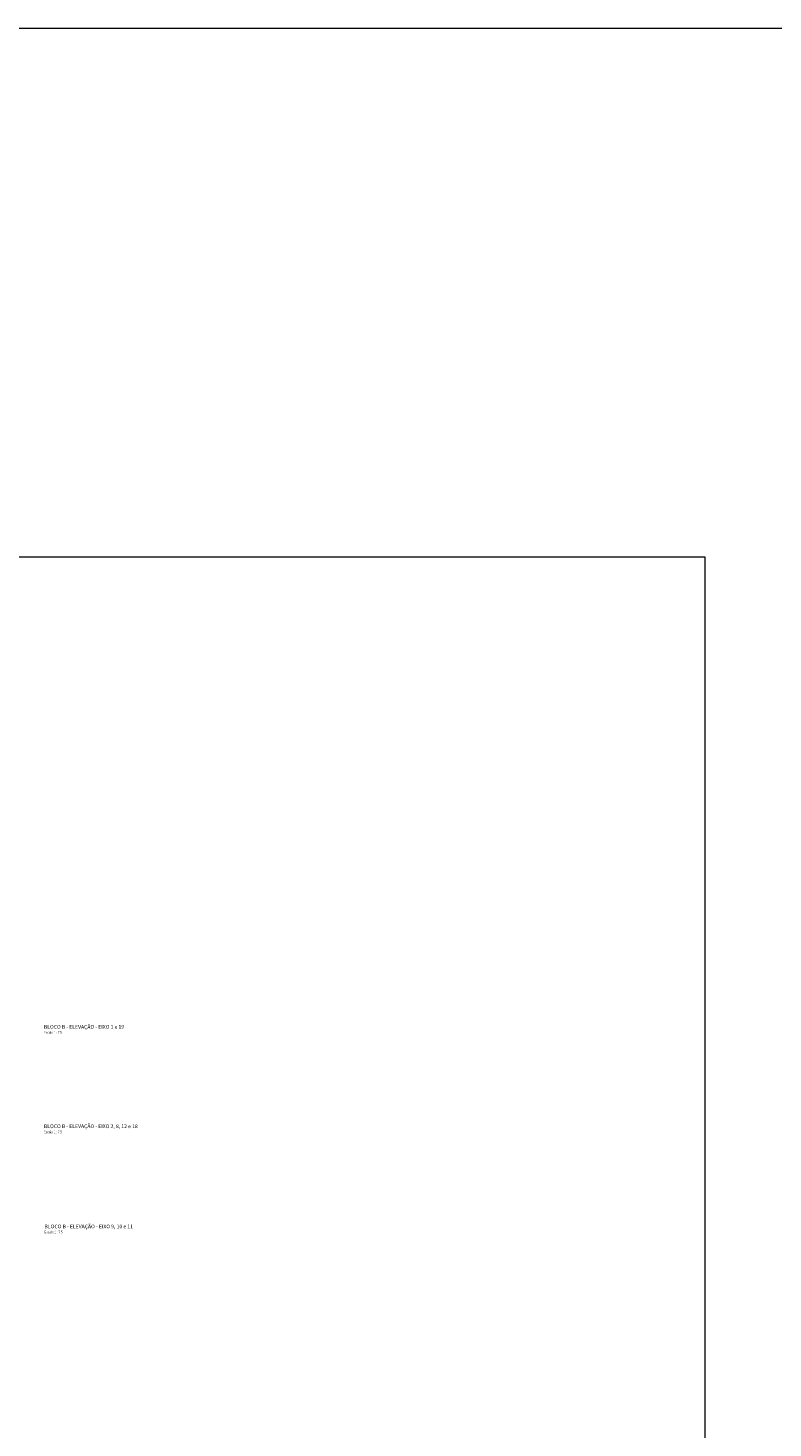
# Model space of a CAD drawing. Units: millimetres. Extents: x -156544 to 322677, y 0 to 465056.
# Drawn here: x 46799 to 99224, y 366520 to 465056 of the extents above; entities that cross this region are included whole.
import ezdxf
from ezdxf import colors
from ezdxf.entities.mleader import LeaderData, LeaderLine
from ezdxf.enums import TextEntityAlignment as Align
from ezdxf.math import Vec2, Vec3

# ---------------------------------------------------------------- set-up
doc = ezdxf.new("R2010")
doc.units = ezdxf.units.MM
doc.header["$LTSCALE"] = 30
doc.layers.get('0').update_dxf_attribs({"lineweight": 13})
doc.layers.add('ISO-TAG_PAINEL', color=150, linetype='Continuous', lineweight=15)
doc.layers.add('ISO-TEXTO', color=7, linetype='Continuous', lineweight=18)
doc.styles.add('ARIAL', font='arial.ttf')
doc.styles.add('ISO TEXTO', font='romans.shx', dxfattribs={"width": 0.9})
doc.styles.add('ROMANS', font='romans.shx', dxfattribs={"width": 0.85})
doc.styles.get("Standard").update_dxf_attribs({"font": 'arial.ttf'})

# ---------------------------------------------------------------- blocks, each defined once
blk = doc.blocks.new('_TagSlot')
at = {"color": 0, "linetype": 'ByBlock', "lineweight": -2, "transparency": 16777216}
for p, q in [((-1.9, 1.5), (1.9, 1.5)), ((-1.9, -1.5), (1.9, -1.5))]:
    blk.add_line(p, q, dxfattribs=at)
for centre, start, end in [((-0.6, 0), 130.4601, 229.5399), ((0.6, 0), 310.4601, 49.5399)]:
    blk.add_arc(centre, 1.97, start, end, dxfattribs=at)
at = {"color": 7, "transparency": 16777216, "style": 'ISO TEXTO'}
blk.add_attdef('TAGNUMBER', text='', height=1.8, dxfattribs=at).set_placement((0, -1.1), align=Align.CENTER)

msp = doc.modelspace()

# ---------------------------------------------------------------- linework, layer by layer
for points in [[(322676.51, 232528.14), (4875.96, 232528.14), (4875.96, 465056.27), (322676.51, 465056.27)], [(11817.83, 427837.28), (94432.24, 427837.28), (94432.24, 242168.29), (11817.83, 242168.29)]]:
    msp.add_lwpolyline(points, close=True)

# ---------------------------------------------------------------- texts
at = {"layer": 'ISO-TEXTO', "style": 'ROMANS', "width": 0.85}
for p in [(47916.39, 394265.61), (47916.39, 387265.61), (47960.24, 380213.71)]:
    msp.add_text('Escala 1 : 7 5 ', height=187.5, dxfattribs=at).set_placement(p)
at = {"layer": 'ISO-TEXTO', "style": 'ARIAL'}
for s, p in [('BLOCO B - ELEVAÇÃO - EIXO 1 e 19', (47916.39, 394625.85)), ('BLOCO B - ELEVAÇÃO - EIXO 2, 8, 12 e 18', (47916.39, 387625.85)), ('BLOCO B - ELEVAÇÃO - EIXO 9, 10 e 11', (47960.24, 380573.95))]:
    msp.add_text(s, height=262.5, dxfattribs=at).set_placement(p)

# ---------------------------------------------------------------- leaders
at = {"layer": 'ISO-TAG_PAINEL'}
ml = msp.add_multileader_block('Standard', dxfattribs=at)
ml.set_content('_TagSlot', color=256, scale=-75)
ml.set_attribute('TAGNUMBER', '03', width=0)
ml.set_leader_properties(color=256)
ml.build(insert=Vec2(0, 0))
ml.multileader.update_dxf_attribs({"text_right_attachment_type": 6, "dogleg_length": 1, "arrow_head_size": 75, "scale": 75})
ctx = ml.context
ctx.base_point, ctx.scale, ctx.char_height, ctx.arrow_head_size, ctx.landing_gap_size, ctx.plane_origin = Vec3(140165.85, 381161.43), 75, 300, 75, 150, Vec3(139354.97, 390946.85)
ctx.right_attachment = 6
notes = []
notes.append((ctx, [(0, (0, 0, 0), (0, 0), (1, 0), 1, [])]))
ctx.block.insert, ctx.block.rotation, ctx.block.scale = Vec3(140357.96, 381161.43), 3.14159265, Vec3(-75, 75, 75)
ml = msp.add_multileader_block('Standard', dxfattribs=at)
ml.set_content('_TagSlot', color=256, scale=-75)
ml.set_attribute('TAGNUMBER', '03', width=0)
ml.set_leader_properties(color=256)
ml.build(insert=Vec2(0, 0))
ml.multileader.update_dxf_attribs({"text_right_attachment_type": 6, "dogleg_length": 1, "arrow_head_size": 75, "scale": 75})
ctx = ml.context
ctx.base_point, ctx.scale, ctx.char_height, ctx.arrow_head_size, ctx.landing_gap_size, ctx.plane_origin = Vec3(143842.35, 381161.43), 75, 300, 75, 150, Vec3(143031.47, 390946.85)
ctx.right_attachment = 6
notes.append((ctx, [(0, (0, 0, 0), (0, 0), (1, 0), 1, [])]))
ctx.block.insert, ctx.block.rotation, ctx.block.scale = Vec3(144034.46, 381161.43), 3.14159265, Vec3(-75, 75, 75)
for ctx, leaders in notes:
    for number, flags, end, landing, length, lines in leaders:
        leader = LeaderData()
        leader.index, (leader.has_last_leader_line, leader.has_dogleg_vector, leader.attachment_direction) = number, flags
        leader.last_leader_point, leader.dogleg_vector, leader.dogleg_length = Vec3(end), Vec3(landing), length
        for number, points, colour, breaks in lines:
            line = LeaderLine()
            line.index, line.vertices, line.color, line.breaks = number, Vec3.list(points), colors.encode_raw_color(colour), breaks
            leader.lines.append(line)
        ctx.leaders.append(leader)

doc.saveas('drawing.dxf')
